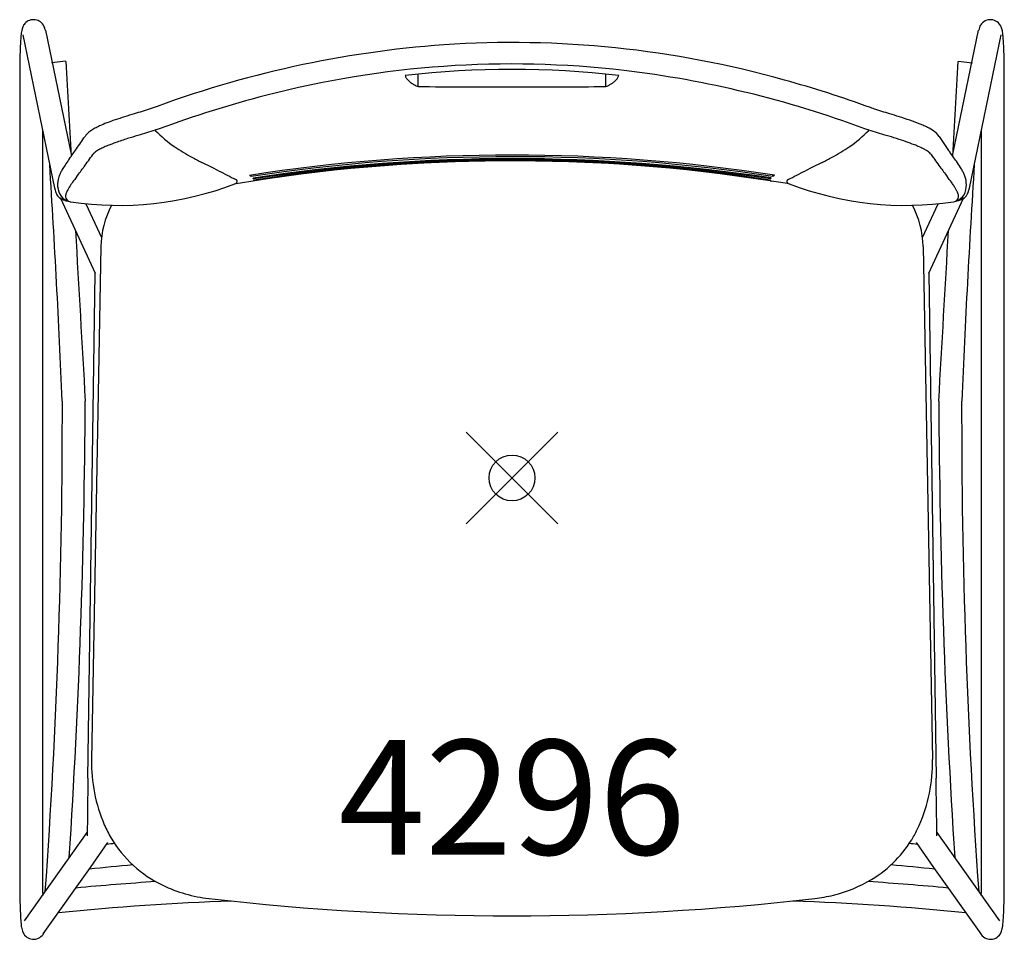
# Model space of a CAD drawing. Units: inches. Extents: x -10.7 to 10.7, y -10.1 to 10.
import ezdxf
from ezdxf.enums import TextEntityAlignment as Align

# ---------------------------------------------------------------- set-up
doc = ezdxf.new("R2010")
doc.units = ezdxf.units.IN
doc.header["$MEASUREMENT"] = 0
doc.header["$PDMODE"] = 35
doc.layers.add('AFUCH-P', color=2, linetype='Continuous')
doc.layers.add('AFUCH-P-TN', color=2, linetype='Continuous')
doc.styles.get("Standard").update_dxf_attribs({"font": 'monotxt.shx'})

msp = doc.modelspace()

# ---------------------------------------------------------------- linework, layer by layer
at = {"layer": 'AFUCH-P'}
for p, q in [((-10.669, 9.665), (-9.976, 6.323)), ((-10.179, 9.767), (-9.611, 7.022)), ((9.61, 7.022), (10.179, 9.767)), ((9.976, 6.323), (10.669, 9.665)), ((-9.732, 9.087), (-10.042, 9.055)), ((9.732, 9.087), (10.042, 9.055)), ((-10.739, 8.744), (-10.739, -8.812)), ((-2.332, 8.774), (-2.332, 8.774)), ((-2.05, 8.535), (-2.05, 8.805)), ((2.05, 8.535), (2.05, 8.805)), ((10.738, 8.744), (10.739, 8.744)), ((10.739, -8.812), (10.739, 8.744)), ((7.819, 8.076), (7.819, 8.076)), ((-10.239, 7.589), (-10.239, -8.812)), ((-7.694, 7.615), (-7.694, 7.615)), ((10.239, -8.812), (10.239, 7.589)), ((-7.355, 7.22), (-7.355, 7.22)), ((7.355, 7.22), (7.355, 7.22)), ((-9.906, 6.344), (-9.906, 6.445)), ((-5.722, 6.599), (-5.722, 6.599)), ((-5.687, 6.574), (-5.687, 6.604)), ((-5.649, 6.54), (-5.649, 6.54)), ((-5.635, 6.521), (-5.635, 6.542)), ((-5.63, 6.496), (-5.63, 6.496)), ((5.631, 6.479), (5.662, 6.474)), ((5.631, 6.479), (5.631, 6.479)), ((5.636, 6.522), (5.636, 6.544)), ((5.636, 6.522), (5.636, 6.522)), ((5.636, 6.485), (5.636, 6.485)), ((5.662, 6.474), (5.662, 6.474)), ((5.689, 6.575), (5.689, 6.607)), ((5.689, 6.575), (5.689, 6.575)), ((-6.047, 6.414), (-6.047, 6.414)), ((6.061, 6.409), (6.061, 6.409)), ((-9.851, 6.099), (-9.089, 4.466)), ((9.089, 4.466), (9.851, 6.099)), ((9.627, 6.021), (9.627, 6.021)), ((9.627, 6.021), (9.627, 6.021)), ((-9.299, 5.98), (-8.955, 5.244)), ((8.366, 5.948), (8.366, 5.948)), ((8.734, 5.946), (8.734, 5.946)), ((8.955, 5.244), (9.299, 5.98)), ((-8.969, 5.044), (-9.171, -6.145)), ((-8.969, 5.044), (-8.969, 5.044)), ((8.969, 5.044), (9.171, -6.142)), ((-9.25, -6.549), (-9.089, 4.466)), ((9.089, 4.466), (9.25, -6.549)), ((9.171, -6.142), (9.171, -6.142)), ((9.25, -6.549), (9.25, -6.549)), ((-10.633, -9.658), (-9.267, -7.729)), ((-8.892, -7.563), (-8.892, -7.563)), ((-8.892, -7.563), (-8.892, -7.563)), ((9.267, -7.729), (10.633, -9.658)), ((-9.268, -7.806), (-9.268, -7.806)), ((-8.768, -7.811), (-8.768, -7.815)), ((8.761, -7.818), (8.761, -7.818)), ((8.768, -7.815), (8.768, -7.805)), ((-9.196, -8.494), (-8.813, -7.954)), ((8.813, -7.954), (9.196, -8.494)), ((-10.224, -9.944), (-9.196, -8.494)), ((9.196, -8.494), (10.224, -9.944)), ((-6.609, -9.173), (-6.609, -9.173)), ((10.237, -9.098), (10.237, -9.098))]:
    msp.add_line(p, q, dxfattribs=at)
for centre, radius, start, end in [((-10.396, 9.715), 0.302, 145.6056, 165.0149), ((-10.436, 9.74), 0.254, 32.346, 145.0246), ((10.436, 9.739), 0.255, 23.155, 147.5625), ((-7.695, 9.354), 3.03, 173.9156, 176.3762), ((-9.441, 9.538), 1.274, 171.4036, 173.7987), ((-10.1, 9.639), 0.607, 165.363, 171.5773), ((-10.472, 9.717), 0.296, 15.5463, 32.3404), ((-10.586, 9.682), 0.415, 12.0653, 16.0041), ((10.497, 9.706), 0.323, 148.4348, 168.8521), ((10.385, 9.711), 0.313, 15.1148, 24.1003), ((10.288, 9.681), 0.414, 10.0204, 15.6633), ((9.785, 9.587), 0.926, 7.2065, 10.3653), ((8.792, 9.46), 1.927, 4.6093, 7.2257), ((-3.878, 9.101), 6.855, 176.2809, 177.6584), ((-0.005, -12.506), 22.002, 74.3221, 93.8599), ((5.965, 9.225), 4.764, 2.9209, 4.6971), ((1.479, 8.988), 9.257, 1.8547, 2.9731), ((1.006, 8.895), 11.743, 177.6251, 178.5752), ((0.195, -13.644), 23.151, 94.1651, 110.5609), ((-4.072, 8.805), 14.811, 0.6396, 1.8644), ((6.972, 8.752), 17.711, 178.5935, 180.0267), ((8124.248, 468.854), 8146.963, 183.2351712, 183.249746), ((-0.005, -12.257), 21.285, 83.3822, 104.6099), ((-8124.248, 468.854), 8146.963, 356.750254, 356.7648288), ((0, -10.994), 19.905, 83.2716, 96.7284), ((-0.287, -13.859), 22.91, 69.6128, 83.1434), ((-8.217, 8.745), 18.956, 359.9971, 0.6833), ((-2.096, 8.863), 0.252, 200.7051, 207.046), ((-2.063, 8.882), 0.29, 207.2724, 218.8889), ((-1.994, 8.937), 0.378, 218.858, 226.9638), ((-1.908, 9.03), 0.505, 227.0564, 235.1129), ((-1.789, 9.199), 0.712, 235.0787, 241.4766), ((1.738, 9.287), 0.813, 296.7357, 301.6262), ((1.845, 9.115), 0.611, 301.5552, 307.48), ((1.937, 8.996), 0.46, 307.4007, 314.5658), ((2.017, 8.916), 0.348, 314.4459, 324.7588), ((2.086, 8.868), 0.263, 324.6761, 339.1584), ((-0.583, -14.938), 24.5, 69.9446, 74.5575), ((-1.653, 9.45), 0.997, 241.4444, 246.5464), ((-0.669, 198.008), 189.478, 269.58245, 269.88926), ((-0.01, 621.997), 613.467, 269.904267, 270.097602), ((0.68, 196.878), 188.348, 270.10784, 270.41654), ((1.645, 9.467), 1.016, 293.4704, 296.8691), ((0.582, -14.805), 23.899, 104.4298, 110.2608), ((-0.392, -17.833), 26.943, 106.2585, 107.0442), ((5.77, 2.446), 5.992, 68.8071, 70.0038), ((-1.588, -24.452), 33.852, 73.0359, 73.6613), ((-7.819, 5.08), 2.851, 110.9634, 114.3968), ((-7.131, 3.31), 4.75, 109.3508, 111.0744), ((-6.02, 0.153), 8.097, 107.8861, 109.3665), ((-4.038, -5.975), 14.537, 107.006, 107.9038), ((4.059, -5.906), 14.465, 72.0945, 72.9966), ((6.722, 2.273), 5.863, 67.5693, 72.2824), ((-8.97, 7.215), 0.415, 128.7228, 145.9765), ((-8.812, 7.027), 0.661, 124.7583, 129.1966), ((-8.655, 6.805), 0.932, 118.4387, 124.9293), ((-8.37, 6.288), 1.523, 114.2784, 118.5855), ((3.435, -31.101), 40.277, 106.1757, 106.7314), ((-5.736, 2.295), 5.669, 110.2073, 111.1891), ((-5.673, 9.662), 2.965, 224.5838, 235.4466), ((5.673, 9.662), 2.965, 304.5534, 315.4162), ((5.736, 2.296), 5.668, 68.8107, 69.7929), ((-0.969, -22.75), 31.569, 73.1918, 73.9008), ((8.196, 5.93), 1.921, 63.0596, 66.5841), ((8.574, 6.67), 1.091, 54.7399, 63.1349), ((8.946, 7.196), 0.446, 34.3285, 54.7847), ((-21.538, 15.654), 14.723, 324.853, 326.1252), ((-7.276, 3.428), 4.12, 109.3971, 111.9676), ((-5.823, -0.705), 8.501, 107.5675, 109.378), ((-3.413, -8.28), 16.45, 106.7709, 107.6065), ((3.416, -8.273), 16.443, 72.3948, 73.2307), ((5.687, -1.127), 8.945, 71.0165, 72.4125), ((7.026, 2.755), 4.838, 68.7827, 71.0582), ((21.567, 15.669), 14.755, 213.8632, 215.4981), ((-47.048, 33.697), 45.969, 324.4454, 324.7684), ((-8.883, 6.843), 0.335, 122.7584, 138.2828), ((-8.653, 6.517), 0.735, 119.6219, 124.0867), ((-8.374, 6.018), 1.306, 115.0013, 119.444), ((-7.942, 5.088), 2.331, 112.0383, 114.961), ((-4.981, 10.698), 4.211, 235.683, 241.6366), ((4.981, 10.698), 4.211, 298.3634, 304.317), ((7.827, 4.818), 2.625, 66.0792, 68.8012), ((8.289, 5.848), 1.496, 62.1397, 66.2462), ((8.56, 6.36), 0.917, 58.2903, 62.124), ((8.736, 6.645), 0.582, 53.105, 58.3439), ((8.865, 6.817), 0.367, 47.6936, 53.1079), ((8.97, 6.928), 0.214, 35.3482, 48.407), ((-8.541, -5.894), 22.278, 35.0668, 35.6846), ((-4.461, 3.271), 6.371, 144.5365, 145.8204), ((-19.171, 14.012), 12.205, 323.6904, 325.2354), ((-8.998, 6.95), 0.179, 139.2713, 145.1264), ((-3.296, 13.798), 7.739, 241.5636, 243.35), ((-79.917, -140.62), 164.643, 63.48036, 63.62216), ((0.001, -29.642), 36.557, 81.1407, 99.5444), ((0.008, -30.224), 37.266, 81.175, 98.8458), ((0.007, -30.731), 37.737, 81.3403, 98.6782), ((0.006, -31.089), 38.052, 81.469, 98.5467), ((0.002, -30.125), 37.041, 81.251, 98.7565), ((0.005, -31.048), 37.989, 81.4759, 98.5379), ((0.003, -30.59), 37.511, 81.3735, 98.6369), ((79.917, -140.62), 164.643, 116.37784, 116.51964), ((3.296, 13.798), 7.739, 296.65, 298.4364), ((19.062, 13.923), 12.065, 214.7142, 216.2789), ((7.116, 5.086), 3.155, 32.2434, 35.2158), ((-287.725, -10.496), 278.182, 2.50793, 3.57252), ((-9.095, 6.284), 0.839, 152.4875, 157.7743), ((-8.721, 6.092), 1.26, 148.7687, 152.5748), ((-7.765, 5.513), 2.377, 145.7789, 148.7761), ((-36.635, 26.892), 33.905, 323.182, 323.6247), ((10.491, 39.938), 37.285, 243.058, 243.7143), ((-10.491, 39.938), 37.285, 296.2857, 296.942), ((32.439, 23.803), 28.695, 216.3774, 216.9), ((8.44, 5.926), 1.587, 28.9861, 32.0986), ((287.725, -10.496), 278.182, 176.42748, 177.49207), ((8.964, 6.218), 0.987, 24.302, 28.9), ((-9.537, 6.443), 0.37, 160.5807, 179.8035), ((-9.315, 6.372), 0.602, 157.5732, 161.2066), ((-7.674, 5.084), 2.348, 144.4782, 147.5818), ((-4.073, 2.503), 6.778, 143.0853, 144.4098), ((-6.083, 6.421), 0.107, 43.2505, 54.4352), ((-6.052, 6.484), 0.0638, 312.1261, 326.0184), ((-6.044, 6.458), 0.0535, 25.8235, 43.5173), ((-6.031, 6.471), 0.0388, 325.8479, 346.2523), ((-6.022, 6.468), 0.0295, 346.8971, 26.3254), ((-6.215, 5.856), 0.891, 56.0567, 56.4382), ((-6.141, 5.965), 0.76, 54.8211, 56.102), ((-6.021, 6.134), 0.552, 52.7095, 54.867), ((-5.746, 6.453), 0.13, 37.6007, 41.941), ((-5.723, 6.471), 0.101, 33.4492, 37.6701), ((-5.703, 6.484), 0.0778, 28.487, 33.5066), ((-5.653, 6.502), 0.0238, 311.4456, 325.697), ((-5.651, 6.501), 0.0211, 325.865, 348.391), ((5.651, 6.501), 0.0213, 188.9013, 219.6549), ((5.653, 6.502), 0.0239, 219.412, 226.0084), ((5.71, 6.479), 0.0859, 145.5228, 150.175), ((5.73, 6.466), 0.11, 141.4667, 145.4585), ((5.756, 6.445), 0.143, 137.3826, 141.4333), ((5.677, 6.566), 0.0927, 260.8874, 261.0546), ((0.095, -28.89), 35.8, 80.4083, 81.0545), ((6.063, 6.076), 0.624, 124.4074, 126.8671), ((6.231, 5.832), 0.92, 123.346, 124.4468), ((6.022, 6.468), 0.0295, 153.6746, 193.1029), ((6.031, 6.471), 0.0388, 193.7477, 214.1521), ((6.044, 6.458), 0.0535, 136.4827, 154.1765), ((6.052, 6.484), 0.0638, 213.9816, 227.8739), ((6.083, 6.421), 0.107, 125.5648, 136.7495), ((4.134, 2.538), 6.708, 35.6522, 36.9899), ((7.457, 4.926), 2.616, 33.6321, 35.5574), ((9.321, 6.375), 0.596, 16.0784, 24.6732), ((9.368, 6.406), 0.543, 353.4205, 14.393), ((-9.17, 6.494), 0.824, 192.122, 195.3444), ((-9.468, 6.411), 0.515, 195.2402, 201.356), ((-9.58, 6.345), 0.326, 180.051, 256.576), ((-9.201, 6.006), 0.563, 150.6248, 159.002), ((-8.654, 5.709), 1.186, 147.7131, 151.0687), ((-8.586, 13.038), 7.094, 261.5873, 290.9727), ((-6.091, 6.531), 0.124, 290.4397, 311.0409), ((6.091, 6.531), 0.124, 228.9591, 249.5603), ((8.586, 13.033), 7.089, 249.0169, 278.449), ((9.582, 6.344), 0.325, 277.9478, 359.9643), ((8.329, 5.506), 1.569, 30.907, 33.6647), ((8.907, 5.85), 0.896, 26.9023, 30.9643), ((9.2, 6.001), 0.567, 23.9834, 26.761), ((9.4, 6.087), 0.349, 16.6325, 24.2988), ((9.59, 6.366), 0.385, 333.9005, 341.1512), ((9.441, 6.419), 0.543, 340.9071, 344.6697), ((9.218, 6.482), 0.775, 344.5541, 347.9814), ((-9.593, 6.364), 0.382, 201.6955, 209.3464), ((-9.681, 6.317), 0.282, 209.7877, 220.194), ((-9.694, 6.303), 0.263, 219.599, 234.4499), ((-9.851, 6.101), 0.00106, 141.6627, 194.1669), ((-9.851, 6.101), 0.000853, 95.3608, 133.2916), ((-9.847, 6.101), 0.0046, 190.8705, 206.4639), ((-9.851, 6.099), 0.00311, 74.5436, 95.6468), ((-9.853, 6.091), 0.0115, 67.4336, 75.9179), ((-9.866, 6.059), 0.0463, 60.8549, 67.0964), ((-10.048, 5.73), 0.421, 58.2803, 61.0477), ((-9.563, 6.533), 0.516, 239.361, 241.7982), ((-9.634, 6.403), 0.368, 241.9085, 251.2293), ((-9.656, 6.339), 0.301, 251.3186, 261.3686), ((-9.601, 6.145), 0.139, 166.4119, 185.0232), ((-9.616, 6.147), 0.124, 186.6938, 241.1082), ((-9.485, 6.118), 0.257, 159.5135, 166.6735), ((-9.605, 6.163), 0.143, 240.3066, 262.2405), ((-9.573, 6.364), 0.347, 256.199, 261.5278), ((9.612, 6.152), 0.132, 276.7182, 332.7393), ((9.656, 6.337), 0.298, 279.1745, 287.7904), ((9.624, 6.144), 0.117, 333.6086, 7.2555), ((9.569, 6.138), 0.172, 6.9426, 16.5975), ((9.636, 6.398), 0.363, 287.8582, 299.2095), ((9.535, 6.583), 0.574, 299.0579, 300.6303), ((10.595, 4.804), 1.497, 120.2278, 120.8668), ((9.883, 6.026), 0.0828, 115.2901, 120.1971), ((9.69, 6.307), 0.269, 305.6717, 323.0167), ((9.855, 6.084), 0.0186, 108.601, 114.568), ((9.851, 6.096), 0.00604, 96.1061, 109.2801), ((9.851, 6.101), 0.00127, 52.3073, 99.5411), ((9.847, 6.101), 0.00463, 333.562, 342.0586), ((9.851, 6.101), 0.000756, 3.4319, 43.4834), ((9.849, 6.101), 0.00238, 338.7649, 3.0204), ((9.675, 6.322), 0.289, 322.5296, 334.3548), ((-6.976, 5.008), 1.993, 151.9392, 178.9586), ((6.976, 5.008), 1.993, 1.0346, 28.0793), ((8124.248, 468.854), 8146.963, 183.2611747, 183.2873653), ((-8124.248, 468.854), 8146.963, 356.7126347, 356.7388253), ((-156.598, 1.432), 146.79, 355.91669, 0.09519), ((-176.038, 2.525), 166.731, 356.284, 359.70823), ((176.038, 2.525), 166.731, 180.29177, 183.716), ((156.598, 1.432), 146.79, 179.90481, 184.08331), ((-5.785, -6.215), 3.387, 178.8054, 203.4419), ((5.792, -6.211), 3.38, 336.17, 1.1774), ((891.96, -19.962), 901.309, 179.147331, 179.227231), ((-891.809, -19.959), 901.159, 0.772763, 0.852675), ((-6.448, -6.497), 2.667, 203.5589, 210.5594), ((6.465, -6.5), 2.647, 330.124, 335.9897), ((-6.485, -6.514), 2.626, 210.6501, 244.4206), ((6.491, -6.515), 2.618, 301.1416, 330.1303), ((0, -98.714), 91.153, 95.45637, 95.56507), ((0, -98.714), 91.153, 84.43493, 84.54586), ((0, -98.714), 90.653, 95.23434, 95.83928), ((0, -98.714), 90.653, 84.16072, 84.76878), ((-4.133, -65.179), 56.492, 93.6918, 95.4661), ((6.316, -6.232), 2.95, 283.6855, 301.2116), ((4.133, -65.179), 56.492, 84.5339, 86.3082), ((6.674, -8.821), 17.413, 179.9687, 181.6298), ((8.285, -8.811), 18.524, 180.0018, 180.8868), ((-6.267, -6.087), 3.105, 244.1927, 263.6713), ((-7.498, -8.817), 17.737, 359.0936, 0.0178), ((-7.36, -8.818), 18.099, 359.0348, 0.0208), ((-4.133, -65.685), 56.492, 92.0111, 95.8514), ((-0.012, 48.616), 58.165, 263.48717, 276.53565), ((4.133, -65.685), 56.492, 84.1486, 87.9889), ((6.25, -6.003), 3.188, 276.4557, 283.8579), ((-2.633, -8.91), 13.371, 357.8764, 359.0882), ((-1.123, -9.037), 9.613, 181.6655, 183.1531), ((2.563, -9.104), 8.171, 356.7627, 357.8857), ((-6.805, -9.35), 3.922, 183.1517, 185.4813), ((6.51, -9.331), 4.218, 355.0289, 356.8127), ((-9.26, -9.582), 1.457, 185.6391, 188.5867), ((-10.112, -9.71), 0.594, 188.647, 194.4811), ((-10.389, -9.781), 0.308, 194.5977, 211.9473), ((10.384, -9.779), 0.314, 335.4019, 345.3007), ((10.288, -9.749), 0.414, 344.6931, 349.8608), ((9.723, -9.644), 0.989, 349.6214, 353.7747), ((8.587, -9.509), 2.133, 353.4888, 354.9539), ((-10.436, -9.807), 0.254, 212.4648, 331.712), ((10.437, -9.807), 0.255, 208.3339, 336.2741)]:
    msp.add_arc(centre, radius, start, end, dxfattribs=at)
msp.add_point((0, 0), dxfattribs=at)

# ---------------------------------------------------------------- texts
at = {"layer": 'AFUCH-P-TN'}
msp.add_text('4296', height=2.5, rotation=360, dxfattribs=at).set_placement((0, -5.714), align=Align.TOP_CENTER)

doc.saveas('drawing.dxf')
